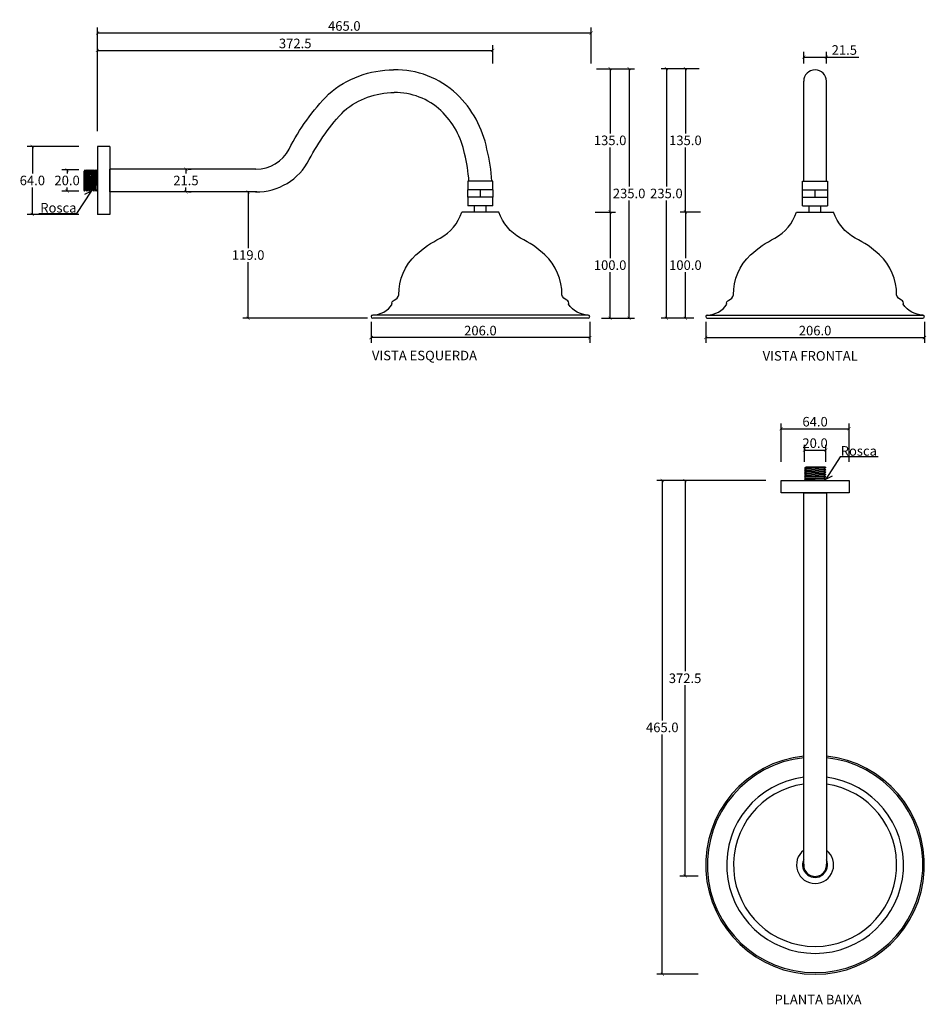
# Model space of a CAD drawing. Units: inches. Extents: x 11189 to 12687, y 709 to 1637.
# Drawn here: x 11189 to 12044, y 709 to 1637 of the extents above; entities that cross this region are included whole.
import ezdxf

# ---------------------------------------------------------------- set-up
doc = ezdxf.new("R2010")
doc.units = ezdxf.units.IN
doc.header["$MEASUREMENT"] = 0
doc.layers.add('Cota', color=14, linetype='Continuous')
doc.layers.add('TEXTO', color=7, linetype='Continuous')
doc.styles.get("Standard").update_dxf_attribs({"font": 'arial.ttf'})
doc.dimstyles.get("Standard").update_dxf_attribs({"dimtxt": 0.18, "dimasz": 0.18, "dimexe": 0.18, "dimexo": 0.0625, "dimgap": 0.09, "dimtad": 0, "dimtih": 1, "dimtoh": 1, "dimdec": 4, "dimzin": 0, "dimdsep": 46, "dimtxsty": 'Standard', "dimcen": 0.09, "dimadec": 0, "dimazin": 0, "dimtfac": 1, "dimtdec": 4, "dimtofl": 0, "dimtmove": 0, "dimatfit": 3, "dimfxl": 1, "dimtolj": 1, "dimtzin": 0, "dimarcsym": 0})

# ---------------------------------------------------------------- blocks, each defined once
blk = doc.blocks.new('_ArchTick')
at = {"color": 0, "linetype": 'ByBlock', "const_width": 0.15}
blk.add_lwpolyline([(-0.5, -0.5), (0.5, 0.5)], dxfattribs=at)
blk = doc.blocks.new('*D58')
at = {"layer": 'Cota', "lineweight": -2, "transparency": 16777216}
for p, q in [((11829.1, 1455.53), (11811.23, 1455.53)), ((11816.23, 1455.53), (11816.23, 1412.12)), ((11816.23, 1355.53), (11816.23, 1398.93)), ((11824.31, 1355.53), (11811.23, 1355.53))]:
    blk.add_line(p, q, dxfattribs=at)
at = {"layer": 'Defpoints', "color": 0, "transparency": 16777216}
for p in [(11816.23, 1455.53), (11834.1, 1455.53), (11829.31, 1355.53)]:
    blk.add_point(p, dxfattribs=at)
at = {"layer": 'Cota', "lineweight": -2, "transparency": 16777216, "xscale": 3, "yscale": 3, "zscale": 3}
for p, rotation in [((11816.23, 1455.53), 90), ((11816.23, 1355.53), 270)]:
    blk.add_blockref('_ArchTick', p, dxfattribs=dict(at, rotation=rotation))
at = {"layer": 'Cota', "color": 7, "transparency": 16777216, "insert": (11816.23, 1405.53), "char_height": 9, "attachment_point": 5}
blk.add_mtext('\\A1;100.0', dxfattribs=at)
blk = doc.blocks.new('*D59')
at = {"layer": 'Cota', "lineweight": -2, "transparency": 16777216}
for p, q in [((11829.1, 1590.57), (11811.23, 1590.57)), ((11816.23, 1590.57), (11816.23, 1529.65)), ((11816.23, 1455.53), (11816.23, 1516.45)), ((11830.44, 1455.53), (11811.23, 1455.53))]:
    blk.add_line(p, q, dxfattribs=at)
at = {"layer": 'Defpoints', "color": 0, "transparency": 16777216}
for p in [(11816.23, 1590.57), (11834.1, 1590.57), (11835.44, 1455.53)]:
    blk.add_point(p, dxfattribs=at)
at = {"layer": 'Cota', "lineweight": -2, "transparency": 16777216, "xscale": 3, "yscale": 3, "zscale": 3}
for p, rotation in [((11816.23, 1590.57), 90), ((11816.23, 1455.53), 270)]:
    blk.add_blockref('_ArchTick', p, dxfattribs=dict(at, rotation=rotation))
at = {"layer": 'Cota', "color": 7, "transparency": 16777216, "insert": (11816.23, 1523.05), "char_height": 9, "attachment_point": 5}
blk.add_mtext('\\A1;135.0', dxfattribs=at)
blk = doc.blocks.new('*D60')
at = {"layer": 'Cota', "lineweight": -2, "transparency": 16777216}
for p, q in [((11817.65, 1590.57), (11793.33, 1590.57)), ((11798.33, 1590.57), (11798.33, 1479.65)), ((11798.33, 1355.53), (11798.33, 1466.45)), ((11817.65, 1355.53), (11793.33, 1355.53))]:
    blk.add_line(p, q, dxfattribs=at)
at = {"layer": 'Defpoints', "color": 0, "transparency": 16777216}
for p in [(11798.33, 1590.57), (11822.65, 1590.57), (11822.65, 1355.53)]:
    blk.add_point(p, dxfattribs=at)
at = {"layer": 'Cota', "lineweight": -2, "transparency": 16777216, "xscale": 3, "yscale": 3, "zscale": 3}
for p, rotation in [((11798.33, 1590.57), 90), ((11798.33, 1355.53), 270)]:
    blk.add_blockref('_ArchTick', p, dxfattribs=dict(at, rotation=rotation))
at = {"layer": 'Cota', "color": 7, "transparency": 16777216, "insert": (11798.33, 1473.05), "char_height": 9, "attachment_point": 5}
blk.add_mtext('\\A1;235.0', dxfattribs=at)
blk = doc.blocks.new('*D61')
at = {"layer": 'Cota', "lineweight": -2, "transparency": 16777216}
for p, q in [((11835.4, 1352.03), (11835.4, 1332.28)), ((12041.4, 1352.03), (12041.4, 1332.28)), ((11835.4, 1337.28), (12041.4, 1337.28))]:
    blk.add_line(p, q, dxfattribs=at)
at = {"layer": 'Defpoints', "color": 0, "transparency": 16777216}
for p in [(11835.4, 1357.03), (12041.4, 1357.03), (12041.4, 1337.28)]:
    blk.add_point(p, dxfattribs=at)
at = {"layer": 'Cota', "lineweight": -2, "transparency": 16777216, "xscale": 3, "yscale": 3, "zscale": 3, "rotation": 180}
blk.add_blockref('_ArchTick', (11835.4, 1337.28), dxfattribs=at)
at = {"layer": 'Cota', "lineweight": -2, "transparency": 16777216, "xscale": 3, "yscale": 3, "zscale": 3}
blk.add_blockref('_ArchTick', (12041.4, 1337.28), dxfattribs=at)
at = {"layer": 'Cota', "color": 7, "transparency": 16777216, "insert": (11938.4, 1343.87), "char_height": 9, "attachment_point": 5}
blk.add_mtext('\\A1;206.0', dxfattribs=at)
blk = doc.blocks.new('*D62')
at = {"layer": 'Cota', "lineweight": -2, "transparency": 16777216}
for p, q in [((11927.65, 1595.57), (11927.65, 1606.55)), ((11949.15, 1595.57), (11949.15, 1606.55)), ((11927.65, 1601.55), (11949.15, 1601.55)), ((11949.15, 1601.55), (11979.75, 1601.55))]:
    blk.add_line(p, q, dxfattribs=at)
at = {"layer": 'Defpoints', "color": 0, "transparency": 16777216}
for p in [(11949.15, 1601.55), (11927.65, 1590.57), (11949.15, 1590.57)]:
    blk.add_point(p, dxfattribs=at)
at = {"layer": 'Cota', "lineweight": -2, "transparency": 16777216, "xscale": 3, "yscale": 3, "zscale": 3, "rotation": 180}
blk.add_blockref('_ArchTick', (11927.65, 1601.55), dxfattribs=at)
at = {"layer": 'Cota', "lineweight": -2, "transparency": 16777216, "xscale": 3, "yscale": 3, "zscale": 3}
blk.add_blockref('_ArchTick', (11949.15, 1601.55), dxfattribs=at)
at = {"layer": 'Cota', "color": 7, "transparency": 16777216, "insert": (11965.95, 1608.15), "char_height": 9, "attachment_point": 5}
blk.add_mtext('\\A1;21.5', dxfattribs=at)
blk = doc.blocks.new('*D66')
at = {"layer": 'Cota', "lineweight": -2, "transparency": 16777216}
for p, q in [((11244.91, 1495.28), (11228.79, 1495.28)), ((11233.79, 1495.28), (11233.79, 1491.87)), ((11244.91, 1475.28), (11228.79, 1475.28)), ((11233.79, 1475.28), (11233.79, 1478.68))]:
    blk.add_line(p, q, dxfattribs=at)
at = {"layer": 'Defpoints', "color": 0, "transparency": 16777216}
for p in [(11249.91, 1495.28), (11233.79, 1475.28), (11249.91, 1475.28)]:
    blk.add_point(p, dxfattribs=at)
at = {"layer": 'Cota', "lineweight": -2, "transparency": 16777216, "xscale": 3, "yscale": 3, "zscale": 3}
for p, rotation in [((11233.79, 1495.28), 90), ((11233.79, 1475.28), 270)]:
    blk.add_blockref('_ArchTick', p, dxfattribs=dict(at, rotation=rotation))
at = {"layer": 'Cota', "color": 7, "transparency": 16777216, "insert": (11233.79, 1485.28), "char_height": 9, "attachment_point": 5}
blk.add_mtext('\\A1;20.0', dxfattribs=at)
blk = doc.blocks.new('*D67')
at = {"layer": 'Cota', "lineweight": -2, "transparency": 16777216}
for p, q in [((11732.44, 1455.53), (11750.32, 1455.53)), ((11745.32, 1455.53), (11745.32, 1412.12)), ((11745.32, 1355.53), (11745.32, 1398.93)), ((11737.23, 1355.53), (11750.32, 1355.53))]:
    blk.add_line(p, q, dxfattribs=at)
at = {"layer": 'Defpoints', "color": 0, "transparency": 16777216}
for p in [(11727.44, 1455.53), (11745.32, 1455.53), (11732.23, 1355.53)]:
    blk.add_point(p, dxfattribs=at)
at = {"layer": 'Cota', "lineweight": -2, "transparency": 16777216, "xscale": 3, "yscale": 3, "zscale": 3}
for p, rotation in [((11745.32, 1455.53), 90), ((11745.32, 1355.53), 270)]:
    blk.add_blockref('_ArchTick', p, dxfattribs=dict(at, rotation=rotation))
at = {"layer": 'Cota', "color": 7, "transparency": 16777216, "insert": (11745.32, 1405.53), "char_height": 9, "attachment_point": 5}
blk.add_mtext('\\A1;100.0', dxfattribs=at)
blk = doc.blocks.new('*D68')
at = {"layer": 'Cota', "lineweight": -2, "transparency": 16777216}
for p, q in [((11732.44, 1590.57), (11750.32, 1590.57)), ((11745.32, 1590.57), (11745.32, 1529.65)), ((11745.32, 1455.53), (11745.32, 1516.45)), ((11731.11, 1455.53), (11750.32, 1455.53))]:
    blk.add_line(p, q, dxfattribs=at)
at = {"layer": 'Defpoints', "color": 0, "transparency": 16777216}
for p in [(11727.44, 1590.57), (11745.32, 1590.57), (11726.11, 1455.53)]:
    blk.add_point(p, dxfattribs=at)
at = {"layer": 'Cota', "lineweight": -2, "transparency": 16777216, "xscale": 3, "yscale": 3, "zscale": 3}
for p, rotation in [((11745.32, 1590.57), 90), ((11745.32, 1455.53), 270)]:
    blk.add_blockref('_ArchTick', p, dxfattribs=dict(at, rotation=rotation))
at = {"layer": 'Cota', "color": 7, "transparency": 16777216, "insert": (11745.32, 1523.05), "char_height": 9, "attachment_point": 5}
blk.add_mtext('\\A1;135.0', dxfattribs=at)
blk = doc.blocks.new('*D69')
at = {"layer": 'Cota', "lineweight": -2, "transparency": 16777216}
for p, q in [((11743.9, 1590.57), (11768.22, 1590.57)), ((11763.22, 1590.57), (11763.22, 1479.65)), ((11763.22, 1355.53), (11763.22, 1466.45)), ((11743.9, 1355.53), (11768.22, 1355.53))]:
    blk.add_line(p, q, dxfattribs=at)
at = {"layer": 'Defpoints', "color": 0, "transparency": 16777216}
for p in [(11738.9, 1590.57), (11763.22, 1590.57), (11738.9, 1355.53)]:
    blk.add_point(p, dxfattribs=at)
at = {"layer": 'Cota', "lineweight": -2, "transparency": 16777216, "xscale": 3, "yscale": 3, "zscale": 3}
for p, rotation in [((11763.22, 1590.57), 90), ((11763.22, 1355.53), 270)]:
    blk.add_blockref('_ArchTick', p, dxfattribs=dict(at, rotation=rotation))
at = {"layer": 'Cota', "color": 7, "transparency": 16777216, "insert": (11763.22, 1473.05), "char_height": 9, "attachment_point": 5}
blk.add_mtext('\\A1;235.0', dxfattribs=at)
blk = doc.blocks.new('*D73')
at = {"layer": 'Cota', "lineweight": -2, "transparency": 16777216}
for p, q in [((11520.14, 1352.03), (11520.14, 1332.28)), ((11726.14, 1352.03), (11726.14, 1332.28)), ((11726.14, 1337.28), (11520.14, 1337.28))]:
    blk.add_line(p, q, dxfattribs=at)
at = {"layer": 'Defpoints', "color": 0, "transparency": 16777216}
for p in [(11520.14, 1357.03), (11726.14, 1357.03), (11520.14, 1337.28)]:
    blk.add_point(p, dxfattribs=at)
at = {"layer": 'Cota', "lineweight": -2, "transparency": 16777216, "xscale": 3, "yscale": 3, "zscale": 3, "rotation": 180}
blk.add_blockref('_ArchTick', (11520.14, 1337.28), dxfattribs=at)
at = {"layer": 'Cota', "lineweight": -2, "transparency": 16777216, "xscale": 3, "yscale": 3, "zscale": 3}
blk.add_blockref('_ArchTick', (11726.14, 1337.28), dxfattribs=at)
at = {"layer": 'Cota', "color": 7, "transparency": 16777216, "insert": (11623.14, 1343.87), "char_height": 9, "attachment_point": 5}
blk.add_mtext('\\A1;206.0', dxfattribs=at)
blk = doc.blocks.new('*D74')
at = {"layer": 'Cota', "lineweight": -2, "transparency": 16777216}
for p, q in [((11407.66, 1474.53), (11399.34, 1474.53)), ((11404.34, 1474.53), (11404.34, 1421.62)), ((11404.34, 1355.53), (11404.34, 1408.43)), ((11516.64, 1355.53), (11399.34, 1355.53))]:
    blk.add_line(p, q, dxfattribs=at)
at = {"layer": 'Defpoints', "color": 0, "transparency": 16777216}
for p in [(11412.66, 1474.53), (11404.34, 1355.53), (11521.64, 1355.53)]:
    blk.add_point(p, dxfattribs=at)
at = {"layer": 'Cota', "lineweight": -2, "transparency": 16777216, "xscale": 3, "yscale": 3, "zscale": 3}
for p, rotation in [((11404.34, 1474.53), 90), ((11404.34, 1355.53), 270)]:
    blk.add_blockref('_ArchTick', p, dxfattribs=dict(at, rotation=rotation))
at = {"layer": 'Cota', "color": 7, "transparency": 16777216, "insert": (11404.34, 1415.03), "char_height": 9, "attachment_point": 5}
blk.add_mtext('\\A1;119.0', dxfattribs=at)
blk = doc.blocks.new('*D70')
at = {"layer": 'Cota', "lineweight": -2, "transparency": 16777216}
for p, q in [((11262.41, 1531.72), (11262.41, 1612.76)), ((11262.41, 1607.76), (11634.9, 1607.76)), ((11634.9, 1595.57), (11634.9, 1612.76))]:
    blk.add_line(p, q, dxfattribs=at)
at = {"layer": 'Defpoints', "color": 0, "transparency": 16777216}
for p in [(11634.9, 1607.76), (11634.9, 1590.57), (11262.41, 1526.72)]:
    blk.add_point(p, dxfattribs=at)
at = {"layer": 'Cota', "lineweight": -2, "transparency": 16777216, "xscale": 3, "yscale": 3, "zscale": 3, "rotation": 180}
blk.add_blockref('_ArchTick', (11262.41, 1607.76), dxfattribs=at)
at = {"layer": 'Cota', "lineweight": -2, "transparency": 16777216, "xscale": 3, "yscale": 3, "zscale": 3}
blk.add_blockref('_ArchTick', (11634.9, 1607.76), dxfattribs=at)
at = {"layer": 'Cota', "color": 7, "transparency": 16777216, "insert": (11448.66, 1614.36), "char_height": 9, "attachment_point": 5}
blk.add_mtext('\\A1;372.5', dxfattribs=at)
blk = doc.blocks.new('*D71')
at = {"layer": 'Cota', "lineweight": -2, "transparency": 16777216}
for p, q in [((11262.41, 1531.72), (11262.41, 1629.2)), ((11262.41, 1624.2), (11727.44, 1624.2)), ((11727.44, 1595.57), (11727.44, 1629.2))]:
    blk.add_line(p, q, dxfattribs=at)
at = {"layer": 'Defpoints', "color": 0, "transparency": 16777216}
for p in [(11727.44, 1624.2), (11727.44, 1590.57), (11262.41, 1526.72)]:
    blk.add_point(p, dxfattribs=at)
at = {"layer": 'Cota', "lineweight": -2, "transparency": 16777216, "xscale": 3, "yscale": 3, "zscale": 3, "rotation": 180}
blk.add_blockref('_ArchTick', (11262.41, 1624.2), dxfattribs=at)
at = {"layer": 'Cota', "lineweight": -2, "transparency": 16777216, "xscale": 3, "yscale": 3, "zscale": 3}
blk.add_blockref('_ArchTick', (11727.44, 1624.2), dxfattribs=at)
at = {"layer": 'Cota', "color": 7, "transparency": 16777216, "insert": (11494.93, 1630.8), "char_height": 9, "attachment_point": 5}
blk.add_mtext('\\A1;465.0', dxfattribs=at)
blk = doc.blocks.new('*D75')
at = {"layer": 'Cota', "lineweight": -2, "transparency": 16777216}
for p, q in [((11345.74, 1496.03), (11345.74, 1491.87)), ((11347.8, 1496.03), (11350.74, 1496.03)), ((11345.74, 1474.53), (11345.74, 1478.68)), ((11348.29, 1474.53), (11350.74, 1474.53))]:
    blk.add_line(p, q, dxfattribs=at)
at = {"layer": 'Defpoints', "color": 0, "transparency": 16777216}
for p in [(11342.8, 1496.03), (11343.29, 1474.53), (11345.74, 1474.53)]:
    blk.add_point(p, dxfattribs=at)
at = {"layer": 'Cota', "lineweight": -2, "transparency": 16777216, "xscale": 3, "yscale": 3, "zscale": 3}
for p, rotation in [((11345.74, 1496.03), 90), ((11345.74, 1474.53), 270)]:
    blk.add_blockref('_ArchTick', p, dxfattribs=dict(at, rotation=rotation))
at = {"layer": 'Cota', "color": 7, "transparency": 16777216, "insert": (11345.74, 1485.28), "char_height": 9, "attachment_point": 5}
blk.add_mtext('\\A1;21.5', dxfattribs=at)
blk = doc.blocks.new('*D72')
at = {"layer": 'Cota', "lineweight": -2, "transparency": 16777216}
for p, q in [((11244.91, 1517.28), (11196.05, 1517.28)), ((11201.05, 1517.28), (11201.05, 1491.87)), ((11201.05, 1453.28), (11201.05, 1478.68)), ((11244.91, 1453.28), (11196.05, 1453.28))]:
    blk.add_line(p, q, dxfattribs=at)
at = {"layer": 'Defpoints', "color": 0, "transparency": 16777216}
for p in [(11249.91, 1517.28), (11201.05, 1453.28), (11249.91, 1453.28)]:
    blk.add_point(p, dxfattribs=at)
at = {"layer": 'Cota', "lineweight": -2, "transparency": 16777216, "xscale": 3, "yscale": 3, "zscale": 3}
for p, rotation in [((11201.05, 1517.28), 90), ((11201.05, 1453.28), 270)]:
    blk.add_blockref('_ArchTick', p, dxfattribs=dict(at, rotation=rotation))
at = {"layer": 'Cota', "color": 7, "transparency": 16777216, "insert": (11201.05, 1485.28), "char_height": 9, "attachment_point": 5}
blk.add_mtext('\\A1;64.0', dxfattribs=at)
blk = doc.blocks.new('*D86')
at = {"layer": 'Cota', "lineweight": -2, "transparency": 16777216}
for p, q in [((11891.96, 1202.63), (11810.92, 1202.63)), ((11815.92, 1202.63), (11815.92, 1022.99)), ((11815.92, 830.14), (11815.92, 1009.79)), ((11828.11, 830.14), (11810.92, 830.14))]:
    blk.add_line(p, q, dxfattribs=at)
at = {"layer": 'Defpoints', "color": 0, "transparency": 16777216}
for p in [(11896.96, 1202.63), (11815.92, 830.14), (11833.11, 830.14)]:
    blk.add_point(p, dxfattribs=at)
at = {"layer": 'Cota', "lineweight": -2, "transparency": 16777216, "xscale": 3, "yscale": 3, "zscale": 3}
for p, rotation in [((11815.92, 1202.63), 90), ((11815.92, 830.14), 270)]:
    blk.add_blockref('_ArchTick', p, dxfattribs=dict(at, rotation=rotation))
at = {"layer": 'Cota', "color": 7, "transparency": 16777216, "insert": (11815.92, 1016.39), "char_height": 9, "attachment_point": 5}
blk.add_mtext('\\A1;372.5', dxfattribs=at)
blk = doc.blocks.new('*D87')
at = {"layer": 'Cota', "lineweight": -2, "transparency": 16777216}
for p, q in [((11891.96, 1202.63), (11789.47, 1202.63)), ((11794.47, 1202.63), (11794.47, 976.71)), ((11794.47, 737.6), (11794.47, 963.52)), ((11828.11, 737.6), (11789.47, 737.6))]:
    blk.add_line(p, q, dxfattribs=at)
at = {"layer": 'Defpoints', "color": 0, "transparency": 16777216}
for p in [(11896.96, 1202.63), (11794.47, 737.6), (11833.11, 737.6)]:
    blk.add_point(p, dxfattribs=at)
at = {"layer": 'Cota', "lineweight": -2, "transparency": 16777216, "xscale": 3, "yscale": 3, "zscale": 3}
for p, rotation in [((11794.47, 1202.63), 90), ((11794.47, 737.6), 270)]:
    blk.add_blockref('_ArchTick', p, dxfattribs=dict(at, rotation=rotation))
at = {"layer": 'Cota', "color": 7, "transparency": 16777216, "insert": (11794.47, 970.12), "char_height": 9, "attachment_point": 5}
blk.add_mtext('\\A1;465.0', dxfattribs=at)
blk = doc.blocks.new('*D90')
at = {"layer": 'Cota', "lineweight": -2, "transparency": 16777216}
for p, q in [((11928.4, 1220.13), (11928.4, 1236.25)), ((11948.4, 1220.13), (11948.4, 1236.25)), ((11928.4, 1231.25), (11948.4, 1231.25))]:
    blk.add_line(p, q, dxfattribs=at)
at = {"layer": 'Defpoints', "color": 0, "transparency": 16777216}
for p in [(11948.4, 1231.25), (11928.4, 1215.13), (11948.4, 1215.13)]:
    blk.add_point(p, dxfattribs=at)
at = {"layer": 'Cota', "lineweight": -2, "transparency": 16777216, "xscale": 3, "yscale": 3, "zscale": 3, "rotation": 180}
blk.add_blockref('_ArchTick', (11928.4, 1231.25), dxfattribs=at)
at = {"layer": 'Cota', "lineweight": -2, "transparency": 16777216, "xscale": 3, "yscale": 3, "zscale": 3}
blk.add_blockref('_ArchTick', (11948.4, 1231.25), dxfattribs=at)
at = {"layer": 'Cota', "color": 7, "transparency": 16777216, "insert": (11938.4, 1237.85), "char_height": 9, "attachment_point": 5}
blk.add_mtext('\\A1;20.0', dxfattribs=at)
blk = doc.blocks.new('*D91')
at = {"layer": 'Cota', "lineweight": -2, "transparency": 16777216}
for p, q in [((11906.4, 1220.13), (11906.4, 1256.45)), ((11970.4, 1220.13), (11970.4, 1256.45)), ((11906.4, 1251.45), (11970.4, 1251.45))]:
    blk.add_line(p, q, dxfattribs=at)
at = {"layer": 'Defpoints', "color": 0, "transparency": 16777216}
for p in [(11970.4, 1251.45), (11906.4, 1215.13), (11970.4, 1215.13)]:
    blk.add_point(p, dxfattribs=at)
at = {"layer": 'Cota', "lineweight": -2, "transparency": 16777216, "xscale": 3, "yscale": 3, "zscale": 3, "rotation": 180}
blk.add_blockref('_ArchTick', (11906.4, 1251.45), dxfattribs=at)
at = {"layer": 'Cota', "lineweight": -2, "transparency": 16777216, "xscale": 3, "yscale": 3, "zscale": 3}
blk.add_blockref('_ArchTick', (11970.4, 1251.45), dxfattribs=at)
at = {"layer": 'Cota', "color": 7, "transparency": 16777216, "insert": (11938.4, 1258.04), "char_height": 9, "attachment_point": 5}
blk.add_mtext('\\A1;64.0', dxfattribs=at)
blk = doc.blocks.new('HTC0298 - VE')
for points in [[(180.42, 29.52, -0.074995), (217.75, 81.39, -0.18065), (279, 104.25)], [(366.92, 29.52, 0.152608), (338.36, 81.39, 0.196477), (279, 104.25)], [(199.55, 19.7, -0.073792), (232.49, 65.7, -0.179053), (279.44, 82.75, -0.177589)], [(345.85, 25.24, 0.152293), (323.54, 65.8, 0.196089), (279.44, 82.75, 0.196089)], [(149.27, 10.75, 0.284708), (180.42, 29.52, -3.152391)], [(371.5, -0.75, 0.044382), (366.92, 29.52, 3.152391)], [(149, -10.75, 0.284708), (199.55, 19.71, 0.284708)], [(349.95, -0.75, 0.042892), (345.85, 25.24)], [(283.9, -107.75, -0.209859), (300, -70.06, -0.076681), (322.89, -54.45, 0.183469), (343.23, -29.75, -29.419099)], [(437.55, -107.75, 0.209859), (421.45, -70.06, 0.076681), (398.56, -54.45, -0.183469), (378.23, -29.75, 29.419099)], [(279.46, -112.8, 0.231063), (283.9, -107.75, 0.989572)], [(442, -112.8, -0.231063), (437.55, -107.75, -0.989572)], [(259.23, -126.75, 0.244866), (277.7, -116.6, 2.763345)], [(277.7, -116.6, -0.487906), (279.46, -112.8, 1.003379)], [(443.75, -116.6, 0.487906), (442, -112.8, -1.003379)], [(462.23, -126.75, -0.244866), (443.75, -116.6, -2.763345)]]:
    blk.add_lwpolyline(points, format="xyb")
for points in [[(11.5, 32), (0, 32)], [(0, 32), (0, -32)], [(11.5, 32), (11.5, -32)], [(-12.5, 8.55), (-11.41, 10)], [(-11.41, 10), (-10.32, 8.55)], [(-10.32, 8.55), (-9.24, 10)], [(-9.24, 10), (-8.15, 8.55)], [(-8.15, 8.55), (-7.06, 10)], [(-7.06, 10), (-5.97, 8.55)], [(-5.97, 8.55), (-4.88, 10)], [(-4.88, 10), (-3.8, 8.55)], [(-3.8, 8.55), (-2.71, 10)], [(-2.71, 10), (-1.62, 8.55)], [(-1.62, 8.55), (-0.53, 10)], [(-0.53, 10), (0, 9.29)], [(149.27, 10.75), (11.5, 10.75)], [(11.5, -10.75), (11.5, 10.75)], [(-12.5, 8.55), (-12.5, -9.57)], [(-12.5, -9.57), (-12.5, 8.55)], [(-12.5, 8.55), (-12.5, -9.57)], [(-12.17, -10), (-11.09, -8.55)], [(-11.09, -8.55), (-10, -10)], [(-10, -10), (-8.91, -8.55)], [(-8.91, -8.55), (-7.82, -10)], [(-7.82, -10), (-6.73, -8.55)], [(-6.73, -8.55), (-5.65, -10)], [(-5.65, -10), (-4.56, -8.55)], [(-4.56, -8.55), (-3.47, -10)], [(-3.47, -10), (-2.38, -8.55)], [(-2.38, -8.55), (-1.29, -10)], [(-1.29, -10), (-0.21, -8.55)], [(-0.21, -8.55), (0, -8.82)], [(348.73, -15.75), (348.73, -8.75)], [(372.73, -8.75), (348.73, -8.75)], [(372.49, -0.75), (348.97, -0.75)], [(348.97, -0.75), (348.97, -8.75)], [(371.5, -0.75), (349.95, -0.75)], [(360.73, -15.75), (360.73, -8.75)], [(372.49, -8.75), (372.49, -0.75)], [(372.73, -15.75), (372.73, -8.75)], [(-12.5, -9.57), (-12.17, -10)], [(150.25, -10.75), (11.5, -10.75)], [(372.73, -15.75), (348.73, -15.75)], [(348.97, -15.75), (348.97, -23.75)], [(372.49, -23.75), (372.49, -15.75)], [(372.49, -23.75), (348.97, -23.75)], [(355.23, -29.75), (355.23, -23.75)], [(366.23, -29.75), (366.23, -23.75)], [(11.5, -32), (0, -32)], [(378.23, -29.75), (343.23, -29.75)], [(462.23, -126.75), (259.23, -126.75)], [(462.23, -129.75), (259.23, -129.75)]]:
    blk.add_lwpolyline(points)
at = {"color": 252}
for points in [[(-12.17, -10), (-11.41, 10)], [(-10, -10), (-9.24, 10)], [(-7.82, -10), (-7.06, 10)], [(-5.65, -10), (-4.88, 10)], [(-3.47, -10), (-2.71, 10)], [(-1.29, -10), (-0.53, 10)], [(-11.09, -8.55), (-10.32, 8.55)], [(-8.91, -8.55), (-8.15, 8.55)], [(-6.73, -8.55), (-5.97, 8.55)], [(-4.56, -8.55), (-3.8, 8.55)], [(-2.38, -8.55), (-1.62, 8.55)]]:
    blk.add_lwpolyline(points, dxfattribs=at)
for centre, start, end in [((259.23, -128.25), 90, 270), ((462.23, -128.25), 270, 90)]:
    blk.add_arc(centre, 1.5, start, end)
blk = doc.blocks.new('HTC0298 - VF')
for points in [[(-10.75, 129), (-10.75, 223.25)], [(10.75, 129), (10.75, 223.25)], [(-12, 114), (-12, 121)], [(-12, 121), (12, 121)], [(-11.76, 129), (11.76, 129)], [(-11.76, 121), (-11.76, 129)], [(-10.77, 129), (10.77, 129)], [(0, 114), (0, 121)], [(11.76, 129), (11.76, 121)], [(12, 114), (12, 121)], [(-12, 114), (12, 114)], [(-11.76, 106), (-11.76, 114)], [(11.76, 114), (11.76, 106)], [(-11.76, 106), (11.76, 106)], [(-5.5, 100), (-5.5, 106)], [(5.5, 100), (5.5, 106)], [(-17.5, 100), (17.5, 100)], [(-101.5, 3), (101.5, 3)], [(-101.5, 0), (101.5, 0)]]:
    blk.add_lwpolyline(points)
for points in [[(-76.83, 22, -0.209859), (-60.72, 59.69, -0.076681), (-37.84, 75.3, 0.183469), (-17.5, 100, -29.419099)], [(76.83, 22, 0.209859), (60.72, 59.69, 0.076681), (37.84, 75.3, -0.183469), (17.5, 100, 29.419099)], [(-81.27, 16.95, 0.231063), (-76.83, 22, 0.989572)], [(81.27, 16.95, -0.231063), (76.83, 22, -0.989572)], [(-101.5, 3, 0.244866), (-83.02, 13.15, 2.763345)], [(-83.02, 13.15, -0.487906), (-81.27, 16.95, 1.003379)], [(83.02, 13.15, 0.487906), (81.27, 16.95, -1.003379)], [(101.5, 3, -0.244866), (83.02, 13.15, -2.763345)]]:
    blk.add_lwpolyline(points, format="xyb")
for centre, radius, start, end in [((0, 223.25), 10.75, 0, 180), ((-101.5, 1.5), 1.5, 90, 270), ((101.5, 1.5), 1.5, 270, 90)]:
    blk.add_arc(centre, radius, start, end)
blk = doc.blocks.new('HTC0298 - P')
for points in [[(-8.55, 12.5), (-10, 11.41)], [(-10, 11.41), (-8.55, 10.32)], [(-8.55, 10.32), (-10, 9.24)], [(-8.55, 12.5), (9.57, 12.5)], [(9.57, 12.5), (-8.55, 12.5)], [(-8.55, 12.5), (9.57, 12.5)], [(10, 12.17), (8.55, 11.09)], [(8.55, 11.09), (10, 10)], [(10, 10), (8.55, 8.91)], [(9.57, 12.5), (10, 12.17)], [(-10, 9.24), (-8.55, 8.15)], [(-8.55, 8.15), (-10, 7.06)], [(-10, 7.06), (-8.55, 5.97)], [(-8.55, 5.97), (-10, 4.88)], [(-10, 4.88), (-8.55, 3.8)], [(-8.55, 3.8), (-10, 2.71)], [(-10, 2.71), (-8.55, 1.62)], [(-8.55, 1.62), (-10, 0.53)], [(-10, 0.53), (-9.29, 0)], [(8.55, 8.91), (10, 7.82)], [(10, 7.82), (8.55, 6.73)], [(8.55, 6.73), (10, 5.65)], [(10, 5.65), (8.55, 4.56)], [(8.55, 4.56), (10, 3.47)], [(10, 3.47), (8.55, 2.38)], [(8.55, 2.38), (10, 1.29)], [(10, 1.29), (8.55, 0.21)], [(8.55, 0.21), (8.82, 0)], [(-10.75, -361.32), (-10.75, -11.5), (10.75, -11.5), (10.75, -361.32)]]:
    blk.add_lwpolyline(points)
at = {"color": 252}
for points in [[(10, 12.17), (-10, 11.41)], [(10, 10), (-10, 9.24)], [(8.55, 11.09), (-8.55, 10.32)], [(10, 7.82), (-10, 7.06)], [(10, 5.65), (-10, 4.88)], [(10, 3.47), (-10, 2.71)], [(10, 1.29), (-10, 0.53)], [(8.55, 8.91), (-8.55, 8.15)], [(8.55, 6.73), (-8.55, 5.97)], [(8.55, 4.56), (-8.55, 3.8)], [(8.55, 2.38), (-8.55, 1.62)]]:
    blk.add_lwpolyline(points, dxfattribs=at)
blk.add_lwpolyline([(-32, 0), (32, 0), (32, -11.5), (-32, -11.5)], close=True)
for radius, start, end in [(103, 95.99081, 84.00919), (101.5, 96.07967, 83.92033), (83.32, 97.41308, 82.58692), (76.83, 98.04332, 81.95668), (17.5, 127.90004, 52.09996), (11.76, 156.06398, 23.93602), (10.77, 176.24019, 3.75981)]:
    blk.add_arc((0, -362.03), radius, start, end)

msp = doc.modelspace()

# ---------------------------------------------------------------- linework, layer by layer
at = {"layer": 'Cota'}
for points in [[(11207.3, 1454.09), (11243.05, 1454.09), (11256.77, 1475.28), (11250.32, 1471.96)], [(11997.88, 1225.07), (11962.12, 1225.07), (11948.4, 1203.88), (11954.85, 1207.2)]]:
    msp.add_lwpolyline(points, dxfattribs=at)

# ---------------------------------------------------------------- block references
for name, p in [('HTC0298 - VE', (11262.41, 1485.28)), ('HTC0298 - VF', (11938.4, 1355.53)), ('HTC0298 - P', (11938.4, 1202.63))]:
    msp.add_blockref(name, p)

# ---------------------------------------------------------------- texts
at = {"layer": 'TEXTO', "char_height": 9}
for s, insert, width, attachment_point in [('Rosca', (11242.66, 1464.05), 134.6136, 3), ('VISTA ESQUERDA', (11520.93, 1324.89), 224.2823, 1), ('VISTA FRONTAL', (11889.03, 1324.55), 224.2823, 1), ('Rosca', (11962.52, 1235.03), 134.6136, 1), ('PLANTA BAIXA', (11900.2, 718.29), 224.2823, 1)]:
    msp.add_mtext(s, dxfattribs=dict(at, insert=insert, width=width, attachment_point=attachment_point))

# ---------------------------------------------------------------- dimensions: what is measured, and where the dimension line sits
at = {"layer": 'Cota'}
for base, p1, p2, angle, picture, middle in [((11727.44, 1624.2), (11262.41, 1526.72), (11727.44, 1590.57), 180, '*D71', (11494.93, 1630.8)), ((11634.9, 1607.76), (11262.41, 1526.72), (11634.9, 1590.57), 180, '*D70', (11448.66, 1614.36)), ((11745.32, 1590.57), (11726.11, 1455.53), (11727.44, 1590.57), 90, '*D68', (11745.32, 1523.05)), ((11763.22, 1590.57), (11738.9, 1355.53), (11738.9, 1590.57), 90, '*D69', (11763.22, 1473.05)), ((11798.33, 1590.57), (11822.65, 1355.53), (11822.65, 1590.57), 90, '*D60', (11798.33, 1473.05)), ((11816.23, 1590.57), (11835.44, 1455.53), (11834.1, 1590.57), 90, '*D59', (11816.23, 1523.05)), ((11201.05, 1453.28), (11249.91, 1517.28), (11249.91, 1453.28), 90, '*D72', (11201.05, 1485.28)), ((11233.79, 1475.28), (11249.91, 1495.28), (11249.91, 1475.28), 90, '*D66', (11233.79, 1485.28)), ((11345.74, 1474.53), (11342.8, 1496.03), (11343.29, 1474.53), 90, '*D75', (11345.74, 1485.28)), ((11404.34, 1355.53), (11412.66, 1474.53), (11521.64, 1355.53), 90, '*D74', (11404.34, 1415.03)), ((11745.32, 1455.53), (11732.23, 1355.53), (11727.44, 1455.53), 90, '*D67', (11745.32, 1405.53)), ((11816.23, 1455.53), (11829.31, 1355.53), (11834.1, 1455.53), 90, '*D58', (11816.23, 1405.53)), ((11520.14, 1337.28), (11726.14, 1357.03), (11520.14, 1357.03), 180, '*D73', (11623.14, 1343.87)), ((11970.4, 1251.45), (11906.4, 1215.13), (11970.4, 1215.13), 180, '*D91', (11938.4, 1258.04)), ((11794.47, 737.6), (11896.96, 1202.63), (11833.11, 737.6), 90, '*D87', (11794.47, 970.12)), ((11815.92, 830.14), (11896.96, 1202.63), (11833.11, 830.14), 90, '*D86', (11815.92, 1016.39))]:
    dim = msp.add_linear_dim(base=base, p1=p1, p2=p2, angle=angle, dimstyle='Standard', override={"dimtxt": 9, "dimasz": 3, "dimexe": 5, "dimexo": 5, "dimgap": 2, "dimtad": 1, "dimdec": 1, "dimblk1": 'ArchTick', "dimblk2": 'ArchTick', "dimsah": 1, "dimclrd": 256, "dimclre": 256, "dimclrt": 7}, dxfattribs=at)
    dim.commit()
    dim.dimension.update_dxf_attribs({"geometry": picture, "text_midpoint": middle})
for base, p1, p2, picture, middle in [((11949.15, 1601.55), (11927.65, 1590.57), (11949.15, 1590.57), '*D62', (11965.95, 1608.15)), ((12041.4, 1337.28), (11835.4, 1357.03), (12041.4, 1357.03), '*D61', (11938.4, 1343.87))]:
    dim = msp.add_linear_dim(base=base, p1=p1, p2=p2, dimstyle='Standard', override={"dimtxt": 9, "dimasz": 3, "dimexe": 5, "dimexo": 5, "dimgap": 2, "dimtad": 1, "dimdec": 1, "dimblk1": 'ArchTick', "dimblk2": 'ArchTick', "dimsah": 1, "dimclrd": 256, "dimclre": 256, "dimclrt": 7}, dxfattribs=at)
    dim.commit()
    dim.dimension.update_dxf_attribs({"geometry": picture, "text_midpoint": middle})
dim = msp.add_linear_dim(base=(11948.4, 1231.25), p1=(11928.4, 1215.13), p2=(11948.4, 1215.13), angle=180, dimstyle='Standard', override={"dimtxt": 9, "dimasz": 3, "dimexe": 5, "dimexo": 5, "dimgap": 2, "dimtad": 1, "dimdec": 1, "dimblk1": 'ArchTick', "dimblk2": 'ArchTick', "dimsah": 1, "dimclrd": 256, "dimclre": 256, "dimclrt": 7}, dxfattribs=at)
dim.commit()
dim.dimension.update_dxf_attribs({"geometry": '*D90', "text_midpoint": (11938.4, 1231.25), "dimtype": 160})

doc.saveas('drawing.dxf')
